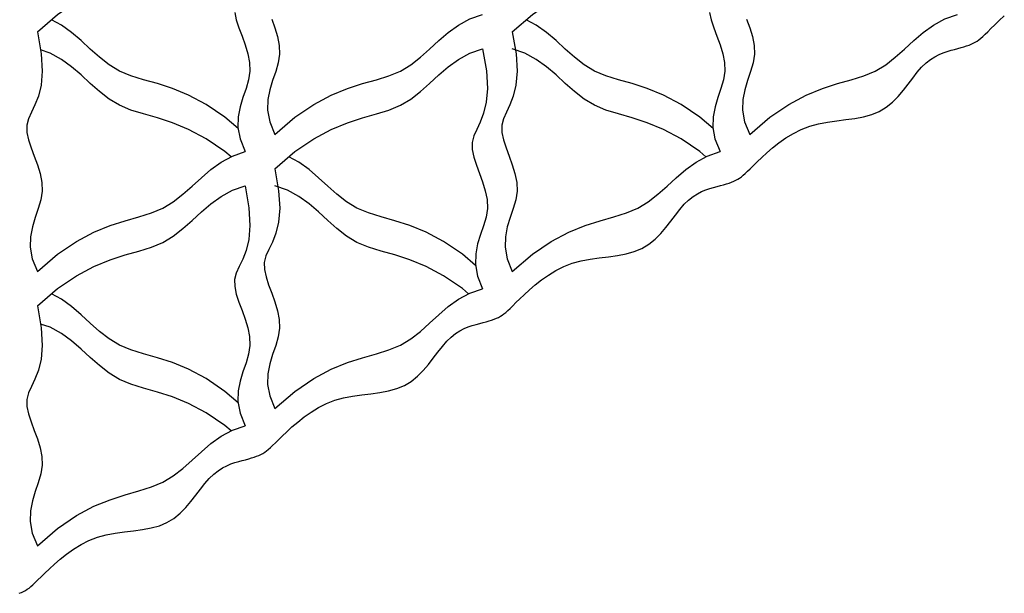
# Model space of a CAD drawing. Extents: x -1717 to -1274, y 83 to 339.
# Drawn here: x -1583 to -1578, y 206 to 209 of the extents above; entities that cross this region are included whole.
import ezdxf

# ---------------------------------------------------------------- set-up
doc = ezdxf.new("R2010")
doc.units = 0
doc.header["$MEASUREMENT"] = 0
doc.layers.add('BSK', color=241, linetype='CONTINUOUS')

msp = doc.modelspace()

# ---------------------------------------------------------------- linework, layer by layer
at = {"layer": 'BSK'}
for points in [[(-1582.5631, 208.4663), (-1582.4749, 208.5418), (-1582.3924, 208.598), (-1582.3157, 208.6387), (-1582.2446, 208.6677), (-1582.1789, 208.689), (-1582.1186, 208.7063), (-1582.0635, 208.7234), (-1582.0134, 208.7442), (-1581.968, 208.7716), (-1581.9259, 208.8044), (-1581.8856, 208.8403), (-1581.8454, 208.8772), (-1581.8037, 208.913), (-1581.759, 208.9453), (-1581.7095, 208.9722), (-1581.6538, 208.9913)], [(-1580.4847, 208.4663), (-1580.3964, 208.5418), (-1580.314, 208.598), (-1580.2373, 208.6387), (-1580.1661, 208.6677), (-1580.1005, 208.689), (-1580.0401, 208.7063), (-1579.985, 208.7234), (-1579.9349, 208.7442), (-1579.8895, 208.7716), (-1579.8475, 208.8044), (-1579.8072, 208.8403), (-1579.7669, 208.8772), (-1579.7253, 208.913), (-1579.6805, 208.9453), (-1579.6311, 208.9722), (-1579.5753, 208.9913)], [(-1582.6426, 206.0078), (-1582.6328, 206.0117), (-1582.6237, 206.0159), (-1582.6153, 206.0204), (-1582.6074, 206.0253), (-1582.5996, 206.031), (-1582.5915, 206.0376), (-1582.5827, 206.0455), (-1582.5726, 206.0551), (-1582.5608, 206.0665), (-1582.5468, 206.0802), (-1582.5302, 206.0963), (-1582.5106, 206.1151), (-1582.4881, 206.1359), (-1582.4628, 206.1577), (-1582.4349, 206.1798), (-1582.4046, 206.2012), (-1582.372, 206.2211), (-1582.3372, 206.2386), (-1582.3005, 206.2529), (-1582.2621, 206.2634), (-1582.2225, 206.2709), (-1582.1823, 206.2765), (-1582.1423, 206.2815), (-1582.103, 206.287), (-1582.065, 206.294), (-1582.0291, 206.3038), (-1581.9959, 206.3174), (-1581.9657, 206.3357), (-1581.9384, 206.358), (-1581.9135, 206.383), (-1581.8907, 206.4097), (-1581.8694, 206.4369), (-1581.8492, 206.4636), (-1581.8297, 206.4886), (-1581.8106, 206.5109), (-1581.7913, 206.5295), (-1581.7721, 206.5446), (-1581.7531, 206.5568), (-1581.7343, 206.5664), (-1581.7161, 206.574), (-1581.6986, 206.58), (-1581.6819, 206.5848), (-1581.6662, 206.589), (-1581.6516, 206.5928), (-1581.6381, 206.5966), (-1581.6256, 206.6003), (-1581.6141, 206.604), (-1581.6034, 206.6078), (-1581.5936, 206.6117), (-1581.5845, 206.6159), (-1581.576, 206.6204), (-1581.5681, 206.6253), (-1581.5604, 206.631), (-1581.5523, 206.6376), (-1581.5434, 206.6455), (-1581.5333, 206.6551), (-1581.5215, 206.6665), (-1581.5076, 206.6802), (-1581.491, 206.6963), (-1581.4714, 206.7151), (-1581.4489, 206.7359), (-1581.4236, 206.7577), (-1581.3957, 206.7798), (-1581.3654, 206.8012), (-1581.3328, 206.8211), (-1581.298, 206.8386), (-1581.2613, 206.8529), (-1581.2229, 206.8634), (-1581.1832, 206.8709), (-1581.1431, 206.8765), (-1581.103, 206.8815), (-1581.0637, 206.887), (-1581.0258, 206.894), (-1580.9899, 206.9038), (-1580.9566, 206.9174), (-1580.9265, 206.9357), (-1580.8992, 206.958), (-1580.8743, 206.983), (-1580.8514, 207.0097), (-1580.8301, 207.0369), (-1580.81, 207.0636), (-1580.7905, 207.0886), (-1580.7713, 207.1109), (-1580.7521, 207.1295), (-1580.7329, 207.1446), (-1580.7138, 207.1568), (-1580.6951, 207.1664), (-1580.6769, 207.174), (-1580.6594, 207.18), (-1580.6427, 207.1848), (-1580.6269, 207.189), (-1580.6123, 207.1928), (-1580.5988, 207.1966), (-1580.5864, 207.2003), (-1580.5748, 207.204), (-1580.5642, 207.2078), (-1580.5543, 207.2117), (-1580.5452, 207.2159), (-1580.5368, 207.2204), (-1580.5289, 207.2253), (-1580.5211, 207.231), (-1580.5131, 207.2376), (-1580.5042, 207.2455), (-1580.4941, 207.2551), (-1580.4823, 207.2665), (-1580.4683, 207.2802), (-1580.4517, 207.2963), (-1580.4322, 207.3151), (-1580.4096, 207.3359), (-1580.3844, 207.3577), (-1580.3565, 207.3798), (-1580.3262, 207.4012), (-1580.2935, 207.4211), (-1580.2588, 207.4386), (-1580.2221, 207.4529), (-1580.1836, 207.4634), (-1580.144, 207.4709), (-1580.1039, 207.4765), (-1580.0638, 207.4815), (-1580.0245, 207.487), (-1579.9866, 207.494), (-1579.9507, 207.5038), (-1579.9174, 207.5174), (-1579.8872, 207.5357), (-1579.8599, 207.558), (-1579.8351, 207.583), (-1579.8122, 207.6097), (-1579.7909, 207.6369), (-1579.7707, 207.6636), (-1579.7513, 207.6886), (-1579.7321, 207.7109), (-1579.7129, 207.7295), (-1579.6936, 207.7446), (-1579.6746, 207.7568), (-1579.6559, 207.7664), (-1579.6377, 207.774), (-1579.6201, 207.78), (-1579.6034, 207.7848), (-1579.5877, 207.789), (-1579.5731, 207.7928), (-1579.5596, 207.7966), (-1579.5471, 207.8003), (-1579.5356, 207.804), (-1579.5249, 207.8078), (-1579.5151, 207.8117), (-1579.506, 207.8159), (-1579.4976, 207.8204), (-1579.4897, 207.8253), (-1579.4819, 207.831), (-1579.4738, 207.8376), (-1579.465, 207.8455), (-1579.4549, 207.8551), (-1579.4431, 207.8665), (-1579.4291, 207.8802), (-1579.4125, 207.8963), (-1579.3929, 207.9151), (-1579.3704, 207.9359), (-1579.3451, 207.9577), (-1579.3173, 207.9798), (-1579.2869, 208.0012), (-1579.2543, 208.0211), (-1579.2196, 208.0386), (-1579.1828, 208.0529), (-1579.1444, 208.0634), (-1579.1048, 208.0709), (-1579.0646, 208.0765), (-1579.0246, 208.0815), (-1578.9853, 208.087), (-1578.9473, 208.094), (-1578.9114, 208.1038), (-1578.8782, 208.1174), (-1578.848, 208.1357), (-1578.8207, 208.158), (-1578.7958, 208.183), (-1578.773, 208.2097), (-1578.7517, 208.2369), (-1578.7315, 208.2636), (-1578.7121, 208.2886), (-1578.6929, 208.3109), (-1578.6736, 208.3295), (-1578.6544, 208.3446), (-1578.6354, 208.3568), (-1578.6167, 208.3664), (-1578.5984, 208.374), (-1578.5809, 208.38), (-1578.5642, 208.3848), (-1578.5485, 208.389), (-1578.5339, 208.3928), (-1578.5204, 208.3966), (-1578.5079, 208.4003), (-1578.4964, 208.404), (-1578.4857, 208.4078), (-1578.4759, 208.4117), (-1578.4668, 208.4159), (-1578.4583, 208.4204), (-1578.4504, 208.4253), (-1578.4427, 208.431), (-1578.4346, 208.4376), (-1578.4257, 208.4455), (-1578.4156, 208.4551), (-1578.4038, 208.4665), (-1578.3899, 208.4802), (-1578.3733, 208.4963), (-1578.3537, 208.5151), (-1578.3312, 208.5359)], [(-1581.6993, 208.5508), (-1581.6923, 208.5178), (-1581.681, 208.4828), (-1581.6674, 208.4462), (-1581.6536, 208.4085), (-1581.6419, 208.3701), (-1581.6342, 208.3315), (-1581.6327, 208.2931), (-1581.6386, 208.2551), (-1581.6498, 208.217), (-1581.6632, 208.1779), (-1581.6756, 208.1372), (-1581.6839, 208.0939), (-1581.6851, 208.0474), (-1581.6761, 207.9967), (-1581.6538, 207.9413)], [(-1581.5239, 208.0163), (-1581.4356, 208.0918), (-1581.3532, 208.148), (-1581.2765, 208.1887), (-1581.2054, 208.2177), (-1581.1397, 208.239), (-1581.0794, 208.2563), (-1581.0242, 208.2734), (-1580.9742, 208.2942), (-1580.9288, 208.3216), (-1580.8867, 208.3544), (-1580.8464, 208.3903), (-1580.8062, 208.4272), (-1580.7645, 208.463), (-1580.7197, 208.4953), (-1580.6703, 208.5222), (-1580.6146, 208.5413)], [(-1579.6208, 208.5508), (-1579.6139, 208.5178), (-1579.6025, 208.4828), (-1579.5889, 208.4462), (-1579.5752, 208.4085), (-1579.5634, 208.3701), (-1579.5557, 208.3315), (-1579.5542, 208.2931), (-1579.5602, 208.2551), (-1579.5714, 208.217), (-1579.5847, 208.1779), (-1579.5971, 208.1372), (-1579.6054, 208.0939), (-1579.6067, 208.0474), (-1579.5977, 207.9967), (-1579.5753, 207.9413)], [(-1579.4454, 208.0163), (-1579.3572, 208.0918), (-1579.2747, 208.148), (-1579.198, 208.1887), (-1579.1269, 208.2177), (-1579.0613, 208.239), (-1579.0009, 208.2563), (-1578.9458, 208.2734), (-1578.8957, 208.2942), (-1578.8503, 208.3216), (-1578.8083, 208.3544), (-1578.7679, 208.3903), (-1578.7277, 208.4272), (-1578.686, 208.463), (-1578.6413, 208.4953), (-1578.5918, 208.5222), (-1578.5361, 208.5413)], [(-1581.6842, 208.0423), (-1581.7421, 208.0918), (-1581.8245, 208.148), (-1581.9012, 208.1887), (-1581.9723, 208.2177), (-1582.038, 208.239), (-1582.0983, 208.2563), (-1582.1535, 208.2734), (-1582.2035, 208.2942), (-1582.2489, 208.3216), (-1582.291, 208.3544), (-1582.3313, 208.3903), (-1582.3715, 208.4272), (-1582.4132, 208.463), (-1582.458, 208.4953), (-1582.5015, 208.519)], [(-1581.5375, 208.5212), (-1581.5237, 208.4835), (-1581.512, 208.4451), (-1581.5043, 208.4065), (-1581.5028, 208.3681), (-1581.5087, 208.3301), (-1581.5199, 208.292), (-1581.5333, 208.2529), (-1581.5457, 208.2122), (-1581.554, 208.1689), (-1581.5552, 208.1224), (-1581.5462, 208.0717), (-1581.5239, 208.0163)], [(-1579.6057, 208.0423), (-1579.6636, 208.0918), (-1579.746, 208.148), (-1579.8227, 208.1887), (-1579.8939, 208.2177), (-1579.9595, 208.239), (-1580.0199, 208.2563), (-1580.075, 208.2734), (-1580.1251, 208.2942), (-1580.1705, 208.3216), (-1580.2125, 208.3544), (-1580.2529, 208.3903), (-1580.2931, 208.4272), (-1580.3347, 208.463), (-1580.3795, 208.4953), (-1580.4231, 208.519)], [(-1579.459, 208.5212), (-1579.4453, 208.4835), (-1579.4335, 208.4451), (-1579.4258, 208.4065), (-1579.4243, 208.3681), (-1579.4303, 208.3301), (-1579.4415, 208.292), (-1579.4548, 208.2529), (-1579.4672, 208.2122), (-1579.4755, 208.1689), (-1579.4768, 208.1224), (-1579.4678, 208.0717), (-1579.4454, 208.0163)], [(-1582.5631, 208.4663), (-1582.5462, 208.3702), (-1582.5418, 208.2933), (-1582.5469, 208.2322), (-1582.5584, 208.184), (-1582.5735, 208.1455), (-1582.5889, 208.1134), (-1582.6018, 208.0848), (-1582.6091, 208.0565), (-1582.6086, 208.0258), (-1582.6016, 207.9928), (-1582.5903, 207.9578), (-1582.5767, 207.9212), (-1582.563, 207.8835), (-1582.5512, 207.8451), (-1582.5435, 207.8065), (-1582.542, 207.7681), (-1582.548, 207.7301), (-1582.5592, 207.692), (-1582.5725, 207.6529), (-1582.5849, 207.6122), (-1582.5932, 207.5689), (-1582.5944, 207.5224), (-1582.5854, 207.4717), (-1582.5631, 207.4163)], [(-1580.4847, 208.4663), (-1580.4678, 208.3702), (-1580.4634, 208.2933), (-1580.4684, 208.2322), (-1580.48, 208.184), (-1580.495, 208.1455), (-1580.5105, 208.1134), (-1580.5233, 208.0848), (-1580.5306, 208.0565), (-1580.5301, 208.0258), (-1580.5232, 207.9928), (-1580.5118, 207.9578), (-1580.4982, 207.9212), (-1580.4845, 207.8835), (-1580.4727, 207.8451), (-1580.465, 207.8065), (-1580.4635, 207.7681), (-1580.4695, 207.7301), (-1580.4807, 207.692), (-1580.494, 207.6529), (-1580.5064, 207.6122), (-1580.5148, 207.5689), (-1580.516, 207.5224), (-1580.507, 207.4717), (-1580.4847, 207.4163)], [(-1581.7154, 207.919), (-1581.7421, 207.9418), (-1581.8245, 207.998), (-1581.9012, 208.0387), (-1581.9723, 208.0677), (-1582.038, 208.089), (-1582.0983, 208.1063), (-1582.1535, 208.1234), (-1582.2035, 208.1442), (-1582.2489, 208.1716), (-1582.291, 208.2044), (-1582.3313, 208.2403), (-1582.3715, 208.2772), (-1582.4132, 208.313), (-1582.458, 208.3453), (-1582.5074, 208.3722), (-1582.5491, 208.3864)], [(-1581.5239, 207.8663), (-1581.4356, 207.9418), (-1581.3532, 207.998), (-1581.2765, 208.0387), (-1581.2054, 208.0677), (-1581.1397, 208.089), (-1581.0794, 208.1063), (-1581.0242, 208.1234), (-1580.9742, 208.1442), (-1580.9288, 208.1716), (-1580.8867, 208.2044), (-1580.8464, 208.2403), (-1580.8062, 208.2772), (-1580.7645, 208.313), (-1580.7197, 208.3453), (-1580.6703, 208.3722), (-1580.6146, 208.3913)], [(-1580.6146, 208.3913), (-1580.5977, 208.2952), (-1580.5933, 208.2183), (-1580.5983, 208.1572), (-1580.6099, 208.109), (-1580.6249, 208.0705), (-1580.6404, 208.0384), (-1580.6532, 208.0098), (-1580.6605, 207.9815), (-1580.66, 207.9508), (-1580.6531, 207.9178), (-1580.6417, 207.8828), (-1580.6281, 207.8462), (-1580.6144, 207.8085), (-1580.6026, 207.7701), (-1580.5949, 207.7315), (-1580.5935, 207.6931), (-1580.5994, 207.6551), (-1580.6106, 207.617), (-1580.6239, 207.5779), (-1580.6363, 207.5372), (-1580.6447, 207.4939), (-1580.6459, 207.4474), (-1580.6369, 207.3967), (-1580.6146, 207.3413)], [(-1579.637, 207.919), (-1579.6636, 207.9418), (-1579.746, 207.998), (-1579.8227, 208.0387), (-1579.8939, 208.0677), (-1579.9595, 208.089), (-1580.0199, 208.1063), (-1580.075, 208.1234), (-1580.1251, 208.1442), (-1580.1705, 208.1716), (-1580.2125, 208.2044), (-1580.2529, 208.2403), (-1580.2931, 208.2772), (-1580.3347, 208.313), (-1580.3795, 208.3453), (-1580.4289, 208.3722), (-1580.4847, 208.3913)], [(-1582.5631, 207.4163), (-1582.4749, 207.4918), (-1582.3924, 207.548), (-1582.3157, 207.5887), (-1582.2446, 207.6177), (-1582.1789, 207.639), (-1582.1186, 207.6563), (-1582.0635, 207.6734), (-1582.0134, 207.6942), (-1581.968, 207.7216), (-1581.9259, 207.7544), (-1581.8856, 207.7903), (-1581.8454, 207.8272), (-1581.8037, 207.863), (-1581.759, 207.8953), (-1581.7095, 207.9222), (-1581.6538, 207.9413)], [(-1580.4847, 207.4163), (-1580.3964, 207.4918), (-1580.314, 207.548), (-1580.2373, 207.5887), (-1580.1661, 207.6177), (-1580.1005, 207.639), (-1580.0401, 207.6563), (-1579.985, 207.6734), (-1579.9349, 207.6942), (-1579.8895, 207.7216), (-1579.8475, 207.7544), (-1579.8072, 207.7903), (-1579.7669, 207.8272), (-1579.7253, 207.863), (-1579.6805, 207.8953), (-1579.6311, 207.9222), (-1579.5753, 207.9413)], [(-1580.645, 207.4423), (-1580.7028, 207.4918), (-1580.7853, 207.548), (-1580.862, 207.5887), (-1580.9331, 207.6177), (-1580.9988, 207.639), (-1581.0591, 207.6563), (-1581.1142, 207.6734), (-1581.1643, 207.6942), (-1581.2097, 207.7216), (-1581.2518, 207.7544), (-1581.2921, 207.7903), (-1581.3323, 207.8272), (-1581.374, 207.863), (-1581.4187, 207.8953), (-1581.4623, 207.919)], [(-1581.5239, 207.8663), (-1581.507, 207.7702), (-1581.5026, 207.6933), (-1581.5077, 207.6322), (-1581.5192, 207.584), (-1581.5342, 207.5455), (-1581.5497, 207.5134), (-1581.5626, 207.4848), (-1581.5698, 207.4565), (-1581.5694, 207.4258), (-1581.5624, 207.3928), (-1581.5511, 207.3578), (-1581.5375, 207.3212), (-1581.5237, 207.2835), (-1581.512, 207.2451), (-1581.5043, 207.2065), (-1581.5028, 207.1681), (-1581.5087, 207.1301), (-1581.5199, 207.092), (-1581.5333, 207.0529), (-1581.5457, 207.0122), (-1581.554, 206.9689), (-1581.5552, 206.9224), (-1581.5462, 206.8717), (-1581.5239, 206.8163)], [(-1582.5631, 207.2663), (-1582.4749, 207.3418), (-1582.3924, 207.398), (-1582.3157, 207.4387), (-1582.2446, 207.4677), (-1582.1789, 207.489), (-1582.1186, 207.5063), (-1582.0635, 207.5234), (-1582.0134, 207.5442), (-1581.968, 207.5716), (-1581.9259, 207.6044), (-1581.8856, 207.6403), (-1581.8454, 207.6772), (-1581.8037, 207.713), (-1581.759, 207.7453), (-1581.7095, 207.7722), (-1581.6538, 207.7913)], [(-1581.6538, 207.7913), (-1581.6369, 207.6952), (-1581.6325, 207.6183), (-1581.6376, 207.5572), (-1581.6491, 207.509), (-1581.6641, 207.4705), (-1581.6796, 207.4384), (-1581.6925, 207.4098), (-1581.6997, 207.3815), (-1581.6993, 207.3508), (-1581.6923, 207.3178), (-1581.681, 207.2828), (-1581.6674, 207.2462), (-1581.6536, 207.2085), (-1581.6419, 207.1701), (-1581.6342, 207.1315), (-1581.6327, 207.0931), (-1581.6386, 207.0551), (-1581.6498, 207.017), (-1581.6632, 206.9779), (-1581.6756, 206.9372), (-1581.6839, 206.8939), (-1581.6851, 206.8474), (-1581.6761, 206.7967), (-1581.6538, 206.7413)], [(-1580.6762, 207.319), (-1580.7028, 207.3418), (-1580.7853, 207.398), (-1580.862, 207.4387), (-1580.9331, 207.4677), (-1580.9988, 207.489), (-1581.0591, 207.5063), (-1581.1142, 207.5234), (-1581.1643, 207.5442), (-1581.2097, 207.5716), (-1581.2518, 207.6044), (-1581.2921, 207.6403), (-1581.3323, 207.6772), (-1581.374, 207.713), (-1581.4187, 207.7453), (-1581.4682, 207.7722), (-1581.5239, 207.7913)], [(-1581.6842, 206.8423), (-1581.7421, 206.8918), (-1581.8245, 206.948), (-1581.9012, 206.9887), (-1581.9723, 207.0177), (-1582.038, 207.039), (-1582.0983, 207.0563), (-1582.1535, 207.0734), (-1582.2035, 207.0942), (-1582.2489, 207.1216), (-1582.291, 207.1544), (-1582.3313, 207.1903), (-1582.3715, 207.2272), (-1582.4132, 207.263), (-1582.458, 207.2953), (-1582.5015, 207.319)], [(-1581.5239, 206.8163), (-1581.4356, 206.8918), (-1581.3532, 206.948), (-1581.2765, 206.9887), (-1581.2054, 207.0177), (-1581.1397, 207.039), (-1581.0794, 207.0563), (-1581.0242, 207.0734), (-1580.9742, 207.0942), (-1580.9288, 207.1216), (-1580.8867, 207.1544), (-1580.8464, 207.1903), (-1580.8062, 207.2272), (-1580.7645, 207.263), (-1580.7197, 207.2953), (-1580.6703, 207.3222), (-1580.6146, 207.3413)], [(-1582.5631, 207.2663), (-1582.5462, 207.1702), (-1582.5418, 207.0933), (-1582.5469, 207.0322), (-1582.5584, 206.984), (-1582.5735, 206.9455), (-1582.5889, 206.9134), (-1582.6018, 206.8848), (-1582.6091, 206.8565), (-1582.6086, 206.8258), (-1582.6016, 206.7928), (-1582.5903, 206.7578), (-1582.5767, 206.7212), (-1582.563, 206.6835), (-1582.5512, 206.6451), (-1582.5435, 206.6065), (-1582.542, 206.5681), (-1582.548, 206.5301), (-1582.5592, 206.492), (-1582.5725, 206.4529), (-1582.5849, 206.4122), (-1582.5932, 206.3689), (-1582.5944, 206.3224), (-1582.5854, 206.2717), (-1582.5631, 206.2163)], [(-1581.7154, 206.719), (-1581.7421, 206.7418), (-1581.8245, 206.798), (-1581.9012, 206.8387), (-1581.9723, 206.8677), (-1582.038, 206.889), (-1582.0983, 206.9063), (-1582.1535, 206.9234), (-1582.2035, 206.9442), (-1582.2489, 206.9716), (-1582.291, 207.0044), (-1582.3313, 207.0403), (-1582.3715, 207.0772), (-1582.4132, 207.113), (-1582.458, 207.1453), (-1582.5074, 207.1722), (-1582.5491, 207.1864)], [(-1582.5631, 206.2163), (-1582.4749, 206.2918), (-1582.3924, 206.348), (-1582.3157, 206.3887), (-1582.2446, 206.4177), (-1582.1789, 206.439), (-1582.1186, 206.4563), (-1582.0635, 206.4734), (-1582.0134, 206.4942), (-1581.968, 206.5216), (-1581.9259, 206.5544), (-1581.8856, 206.5903), (-1581.8454, 206.6272), (-1581.8037, 206.663), (-1581.759, 206.6953), (-1581.7095, 206.7222), (-1581.6538, 206.7413)]]:
    msp.add_lwpolyline(points, dxfattribs=at)

doc.saveas('drawing.dxf')
